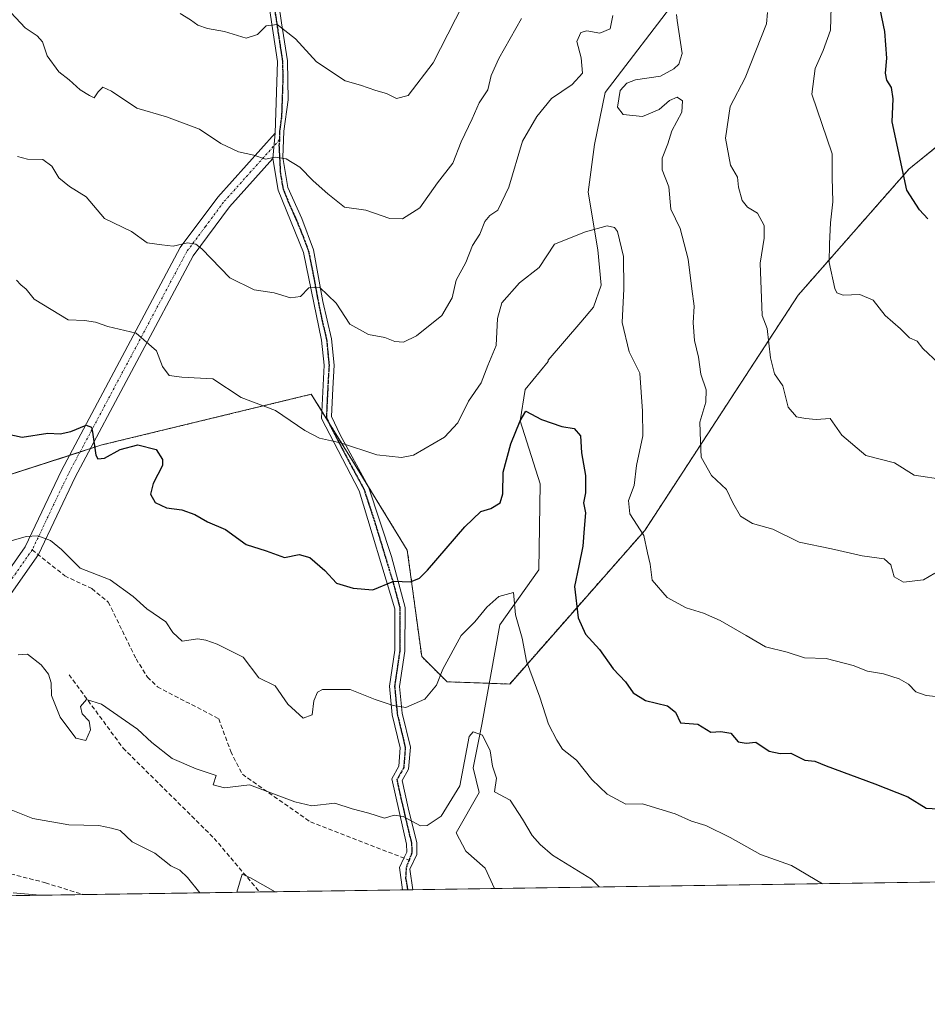
# Model space of a CAD drawing. Units: metres. Extents: x 600592 to 604037, y 4731478 to 4733842.
# Drawn here: x 602340 to 602551, y 4731478 to 4731707 of the extents above; entities that cross this region are included whole.
import ezdxf

# ---------------------------------------------------------------- set-up
doc = ezdxf.new("R2010")
doc.units = ezdxf.units.M
doc.header["$MEASUREMENT"] = 0
for name, pattern in [('TRAZO_Y_PUNTO', [1, 0.5, -0.25, 0, -0.25]), ('TRAZOS', [0.75, 0.5, -0.25]), ('TRAZOS2', [0.375, 0.25, -0.125]), ('TRAZOSX2', [1.5, 1, -0.5])]:
    doc.linetypes.add(name, pattern=pattern)
for name, color, linetype, lineweight in [('Arbolado forestal', 92, 'TRAZOS', 0), ('Arbolado forestal CxS', 92, 'Continuous', 0), ('Camino', 19, 'Continuous', 0), ('Camino Cxs', 19, 'Continuous', 0), ('Camino eje', 39, 'TRAZO_Y_PUNTO', 13), ('Comarca CxS', 133, 'Continuous', 0), ('Comunidad Autónoma CxS', 142, 'Continuous', 0), ('Corriente natural lineal', 142, 'Continuous', 13), ('Curva de nivel maestra', 36, 'Continuous', 30), ('Curva de nivel normal', 36, 'Continuous', 0), ('Entidad de ámbito territorial CxS', 92, 'Continuous', 0), ('Matorral', 135, 'Continuous', 0), ('Matorral CxS', 135, 'Continuous', 0), ('Municipio CxS', 142, 'Continuous', 0), ('Provincia CxS', 1, 'Continuous', 0), ('Ruta', 19, 'TRAZOS2', 30), ('Senda', 19, 'TRAZOSX2', 0)]:
    doc.layers.add(name, color=color, linetype=linetype, lineweight=lineweight)

# ---------------------------------------------------------------- blocks, each defined once
blk = doc.blocks.new('*U167')
at = {"layer": 'Curva de nivel normal', "color": 36, "linetype": 'Continuous', "lineweight": 0}
blk.add_polyline3d([(602526.72, 4731505.8, 595), (602519.53, 4731510.01, 595), (602512.24, 4731512.6, 595), (602505.18, 4731516.54, 595), (602499.53, 4731519.35, 595), (602496.18, 4731520.4, 595), (602492.4, 4731522.1, 595), (602484.74, 4731524.42, 595), (602480.85, 4731524.36, 595), (602476.51, 4731526.66, 595), (602472.93, 4731530.07, 595), (602469.4, 4731534.59, 595), (602466.11, 4731537.14, 595), (602464.81, 4731539.24, 595), (602462.82, 4731543.03, 595), (602460.78, 4731549.33, 595), (602457.71, 4731557.69, 595), (602456.67, 4731563.04, 595), (602455.13, 4731568.49, 595), (602454.65, 4731573.71, 595), (602451.22, 4731572.77, 595), (602448.48, 4731570.32, 595), (602445.64, 4731566.84, 595), (602442.49, 4731563.69, 595), (602438.21, 4731555.8, 595), (602436.69, 4731552.11, 595), (602433.98, 4731548.85, 595), (602429.56, 4731546.92, 595), (602426.58, 4731547.39, 595), (602422.43, 4731548.74, 595), (602416.58, 4731551.08, 595), (602410.12, 4731551.08, 595), (602408.96, 4731550.44, 595), (602408.1, 4731548.47, 595), (602407.7, 4731545.16, 595), (602405.6, 4731544.43, 595), (602402.04, 4731547.66, 595), (602399.08, 4731551.95, 595), (602395.31, 4731553.85, 595), (602391.61, 4731558.66, 595), (602385.6, 4731561.64, 595), (602382.95, 4731562.58, 595), (602381.04, 4731562.89, 595), (602377.41, 4731562.39, 595), (602375.24, 4731564.4, 595), (602373.61, 4731566.87, 595), (602369.13, 4731569.89, 595), (602366.01, 4731572.79, 595), (602360.6, 4731576.67, 595), (602353.62, 4731579.43, 595), (602349.23, 4731583.77, 595), (602346.71, 4731585.83, 595), (602343.72, 4731586.92, 595), (602341.04, 4731586.8, 595), (602336.42, 4731585.45, 595)], dxfattribs=at)
blk = doc.blocks.new('*U170')
at = {"layer": 'Curva de nivel normal', "color": 36, "linetype": 'Continuous', "lineweight": 0}
for points in [[(602338.97, 4731675.42, 610), (602341.34, 4731674.76, 610), (602344.9, 4731674.69, 610), (602346.97, 4731673.13, 610), (602348.64, 4731670.42, 610), (602351.12, 4731668.45, 610), (602355, 4731666, 610), (602359.32, 4731660.98, 610), (602365.58, 4731657.91, 610), (602369.22, 4731655.26, 610), (602372.64, 4731654.8, 610), (602375.3, 4731654.53, 610), (602378.64, 4731655.26, 610), (602380.59, 4731654.99, 610), (602381.97, 4731653.86, 610), (602388.53, 4731647.12, 610), (602394.2, 4731644.28, 610), (602398.86, 4731643.64, 610), (602402.64, 4731642.44, 610), (602404.97, 4731642.8, 610), (602406.97, 4731644.82, 610), (602409.43, 4731644.97, 610), (602413.31, 4731641.18, 610), (602416.47, 4731636.31, 610), (602420.82, 4731633.92, 610), (602424.64, 4731633.23, 610), (602426.97, 4731632.26, 610), (602428.99, 4731632.1, 610), (602432.06, 4731633.55, 610), (602437.93, 4731638.32, 610), (602440.39, 4731642.44, 610), (602441.34, 4731646.59, 610), (602443.58, 4731650.7, 610), (602445.12, 4731654.64, 610), (602446.81, 4731657.34, 610), (602448.01, 4731660.24, 610), (602449.14, 4731661.66, 610), (602451.04, 4731662.88, 610), (602453.59, 4731668.24, 610), (602456.8, 4731678.97, 610), (602460.14, 4731684.73, 610), (602463.51, 4731688.96, 610), (602468.34, 4731692.19, 610), (602470.77, 4731694.87, 610), (602470.46, 4731698.43, 610), (602469.47, 4731702.23, 610), (602470.37, 4731704.36, 610), (602471.77, 4731704.73, 610), (602474.8, 4731704.18, 610), (602477.24, 4731705.18, 610), (602477.86, 4731708.31, 610)], [(602492.71, 4731708.57, 610), (602492.86, 4731707.11, 610), (602494.02, 4731699.47, 610), (602493.2, 4731696.96, 610), (602492.04, 4731695.89, 610), (602488.96, 4731694.13, 610), (602483.09, 4731693.27, 610), (602481.08, 4731692.54, 610), (602479.58, 4731690.8, 610), (602478.9, 4731686.91, 610), (602480.28, 4731685.23, 610), (602484.72, 4731684.77, 610), (602488.64, 4731686.36, 610), (602491.02, 4731688.46, 610), (602492.85, 4731689.24, 610), (602494.07, 4731688.39, 610), (602493.9, 4731685.74, 610), (602491.57, 4731681.4, 610), (602490.69, 4731678.41, 610), (602489.35, 4731675.03, 610), (602489.38, 4731672.32, 610), (602490.88, 4731668.31, 610), (602491.34, 4731663.1, 610), (602493.54, 4731658.59, 610), (602495.43, 4731651.45, 610), (602496.24, 4731644.57, 610), (602496.81, 4731640.52, 610), (602496.6, 4731636.62, 610), (602496.9, 4731632.51, 610), (602497.78, 4731628.62, 610), (602498.37, 4731624.65, 610), (602499.64, 4731620.98, 610), (602499.53, 4731618.1, 610), (602498.16, 4731613.44, 610), (602498.26, 4731608.92, 610), (602498.45, 4731605.28, 610), (602500.86, 4731601, 610), (602504.33, 4731597.74, 610), (602505.8, 4731594.6, 610), (602507.61, 4731591.54, 610), (602510.38, 4731589.82, 610), (602515.12, 4731588.48, 610), (602521.28, 4731585.45, 610), (602528.83, 4731583.88, 610), (602535.98, 4731582.26, 610), (602541.14, 4731581.54, 610), (602542.7, 4731580.2, 610), (602543.43, 4731577.36, 610), (602545.66, 4731576.1, 610), (602550.31, 4731576.68, 610), (602552.9, 4731578.22, 610)]]:
    blk.add_polyline3d(points, dxfattribs=at)
blk = doc.blocks.new('*U175')
at = {"layer": 'Curva de nivel normal', "color": 36, "linetype": 'Continuous', "lineweight": 0}
for points in [[(602381.55, 4731503.65, 585), (602378.68, 4731507.25, 585), (602376.85, 4731508.93, 585), (602374.73, 4731509.98, 585), (602371.02, 4731512.94, 585), (602365.74, 4731515.53, 585), (602362.96, 4731518.19, 585), (602360.91, 4731518.77, 585), (602357.96, 4731519.33, 585), (602350.98, 4731519.54, 585), (602342.58, 4731521.03, 585), (602333.53, 4731524.54, 585)], [(602399.07, 4731503.91, 585), (602393.35, 4731507.15, 585), (602391.43, 4731508.03, 585), (602390.15, 4731503.78, 585)]]:
    blk.add_polyline3d(points, dxfattribs=at)
blk = doc.blocks.new('*U183')
at = {"layer": 'Curva de nivel normal', "color": 36, "linetype": 'Continuous', "lineweight": 0}
for points in [[(602555.35, 4731599.99, 615), (602548.13, 4731601.08, 615), (602543.54, 4731603.94, 615), (602536.83, 4731605.65, 615), (602531.25, 4731610.44, 615), (602528.54, 4731614.3, 615), (602525.26, 4731614.04, 615), (602522.79, 4731614.32, 615), (602520.66, 4731614.7, 615), (602518.73, 4731616.96, 615), (602517.46, 4731621.95, 615), (602515.52, 4731624.76, 615), (602514.59, 4731628.46, 615), (602513.81, 4731635.3, 615), (602512.67, 4731638.37, 615), (602512.19, 4731650.56, 615), (602513.14, 4731656.39, 615), (602513.16, 4731659.32, 615), (602511.54, 4731662.21, 615), (602509.25, 4731663.58, 615), (602507.98, 4731665.12, 615), (602507.16, 4731668.28, 615), (602506.91, 4731670.63, 615), (602505.27, 4731673.43, 615), (602504.14, 4731679.66, 615), (602505.24, 4731687.07, 615), (602508.68, 4731693.8, 615), (602513.7, 4731706.34, 615), (602513.88, 4731709.03, 615)], [(602456.56, 4731707.64, 615), (602451.27, 4731698.31, 615), (602449.5, 4731694.34, 615), (602448.72, 4731691, 615), (602446.64, 4731687.92, 615), (602445, 4731684.2, 615), (602442.47, 4731678.82, 615), (602440.49, 4731673.9, 615), (602436.96, 4731669.3, 615), (602432.86, 4731663.47, 615), (602428.82, 4731660.91, 615), (602425.8, 4731660.92, 615), (602420.2, 4731662.87, 615), (602415.26, 4731663.59, 615), (602411.36, 4731666.69, 615), (602407.98, 4731669.74, 615), (602404.88, 4731672.92, 615), (602401.65, 4731674.9, 615), (602399.06, 4731675.28, 615), (602396.86, 4731674.77, 615), (602394.13, 4731675.74, 615), (602390.5, 4731676.5, 615), (602386.42, 4731678.42, 615), (602381.48, 4731681.82, 615), (602373.77, 4731684.66, 615), (602366.86, 4731686.72, 615), (602360.94, 4731690.67, 615), (602358.93, 4731691.56, 615), (602357.82, 4731690.48, 615), (602356.91, 4731689.1, 615), (602355.8, 4731689.68, 615), (602353.62, 4731690.99, 615), (602351.08, 4731693.3, 615), (602348.64, 4731695.14, 615), (602345.89, 4731698.9, 615), (602344.8, 4731702.2, 615), (602343.59, 4731703.6, 615), (602340.81, 4731705.47, 615), (602336.35, 4731710.19, 615)]]:
    blk.add_polyline3d(points, dxfattribs=at)
blk = doc.blocks.new('*U185')
at = {"layer": 'Curva de nivel normal', "color": 36, "linetype": 'Continuous', "lineweight": 0}
blk.add_polyline3d([(602344.22, 4731503.1, 580), (602344.17, 4731503.12, 580), (602338, 4731503.68, 580)], dxfattribs=at)
blk = doc.blocks.new('*U190')
at = {"layer": 'Curva de nivel normal', "color": 36, "linetype": 'Continuous', "lineweight": 0}
blk.add_polyline3d([(602474.68, 4731505.03, 590), (602472.84, 4731506.88, 590), (602463.76, 4731512.46, 590), (602460.9, 4731514.93, 590), (602459.03, 4731517.07, 590), (602456.8, 4731520.83, 590), (602453.87, 4731525.24, 590), (602450.27, 4731527.23, 590), (602450.67, 4731530.39, 590), (602449.74, 4731533.23, 590), (602449.26, 4731536.8, 590), (602447.41, 4731540.44, 590), (602445.28, 4731541.22, 590), (602444.35, 4731540.11, 590), (602442.18, 4731528.6, 590), (602437.82, 4731521.58, 590), (602434.57, 4731519.4, 590), (602433.01, 4731519.3, 590), (602428.94, 4731521.46, 590), (602426.86, 4731521.78, 590), (602424.56, 4731521.11, 590), (602420.95, 4731522.22, 590), (602417.06, 4731523.26, 590), (602413.02, 4731524.58, 590), (602407.67, 4731523.99, 590), (602403.7, 4731524.88, 590), (602393.14, 4731528.83, 590), (602387.29, 4731528.13, 590), (602384.62, 4731528.86, 590), (602385.34, 4731531.05, 590), (602380.64, 4731532.58, 590), (602375.07, 4731535.02, 590), (602370.36, 4731538.74, 590), (602366.96, 4731541.82, 590), (602358.62, 4731547.64, 590), (602355.05, 4731548.78, 590), (602353.71, 4731547.14, 590), (602354.09, 4731545.44, 590), (602355.7, 4731543.71, 590), (602356.04, 4731541.7, 590), (602354.93, 4731539.23, 590), (602352.59, 4731539.74, 590), (602348.94, 4731544.6, 590), (602346.95, 4731549.7, 590), (602346.87, 4731552.66, 590), (602346.23, 4731554.68, 590), (602344.52, 4731556.85, 590), (602341.31, 4731559.34, 590), (602339.18, 4731559.16, 590)], dxfattribs=at)
blk = doc.blocks.new('*U191')
at = {"layer": 'Curva de nivel normal', "color": 36, "linetype": 'Continuous', "lineweight": 0}
blk.add_polyline3d([(602338.77, 4731646.59, 605), (602339.81, 4731645.51, 605), (602341, 4731644.49, 605), (602342.88, 4731642.14, 605), (602350.79, 4731637.32, 605), (602354.64, 4731637.16, 605), (602357.15, 4731636.79, 605), (602360.06, 4731635.8, 605), (602366.66, 4731634.19, 605), (602371.42, 4731630.1, 605), (602372.78, 4731626.46, 605), (602374.34, 4731624.35, 605), (602377.29, 4731623.97, 605), (602384.55, 4731623.56, 605), (602391.18, 4731619.19, 605), (602399.16, 4731616.18, 605), (602406.03, 4731611.54, 605), (602409.39, 4731609.74, 605), (602414.33, 4731608.61, 605), (602422.78, 4731605.8, 605), (602428.52, 4731605.19, 605), (602431.32, 4731605.75, 605), (602438.6, 4731609.98, 605), (602441.66, 4731613.32, 605), (602444.15, 4731618.32, 605), (602447.14, 4731622.65, 605), (602448.66, 4731626.65, 605), (602450.65, 4731631.32, 605), (602450.94, 4731637.65, 605), (602451.95, 4731641.32, 605), (602456.09, 4731645.98, 605), (602460.64, 4731649.5, 605), (602464.22, 4731654.98, 605), (602471.47, 4731657.86, 605), (602476.5, 4731659.28, 605), (602478.26, 4731658.89, 605), (602478.9, 4731657.95, 605), (602480.3, 4731652.1, 605), (602480.38, 4731644.58, 605), (602480.01, 4731636.72, 605), (602481.62, 4731629.88, 605), (602484.12, 4731624.86, 605), (602484.77, 4731616, 605), (602484.82, 4731610.24, 605), (602483.32, 4731603.38, 605), (602482.82, 4731598.7, 605), (602481.51, 4731595.17, 605), (602481.8, 4731592.03, 605), (602485.06, 4731586.98, 605), (602485.91, 4731582.98, 605), (602486.58, 4731580.32, 605), (602487.04, 4731576.57, 605), (602490.52, 4731572.55, 605), (602494.94, 4731570.14, 605), (602499.02, 4731568.93, 605), (602502.84, 4731567.21, 605), (602508.96, 4731563.67, 605), (602513.46, 4731561.06, 605), (602518.52, 4731559.79, 605), (602522.56, 4731558.49, 605), (602527.61, 4731558.32, 605), (602533.9, 4731556.71, 605), (602537.26, 4731555.39, 605), (602540.95, 4731554.71, 605), (602544.6, 4731553.55, 605), (602546.82, 4731552.33, 605), (602548.5, 4731550.55, 605), (602550.88, 4731549.7, 605), (602556.12, 4731549.18, 605)], dxfattribs=at)
blk = doc.blocks.new('*U192')
at = {"layer": 'Curva de nivel maestra', "color": 36, "linetype": 'Continuous', "lineweight": 30}
blk.add_polyline3d([(602551.27, 4731660.9, 625), (602549.35, 4731662.97, 625), (602546.42, 4731667.54, 625), (602543.02, 4731683.48, 625), (602543.2, 4731688.84, 625), (602542.81, 4731691.55, 625), (602541.76, 4731693.23, 625), (602541.44, 4731694.89, 625), (602541.71, 4731698.34, 625), (602541.25, 4731704.6, 625), (602540.21, 4731709.75, 625)], dxfattribs=at)
blk = doc.blocks.new('*U196')
at = {"layer": 'Curva de nivel maestra', "color": 36, "linetype": 'Continuous', "lineweight": 30}
blk.add_polyline3d([(602336.48, 4731610.73, 600), (602340.09, 4731609.93, 600), (602346.08, 4731610.86, 600), (602348.92, 4731610.76, 600), (602351.4, 4731611.31, 600), (602355.01, 4731612.74, 600), (602356.23, 4731612.26, 600), (602356.51, 4731611.14, 600), (602357.25, 4731605.78, 600), (602357.74, 4731604.92, 600), (602359.31, 4731605.06, 600), (602362.96, 4731607.08, 600), (602367.04, 4731608.16, 600), (602371.36, 4731607.04, 600), (602372.85, 4731604.77, 600), (602372.85, 4731603.34, 600), (602370.66, 4731599.12, 600), (602369.98, 4731596.63, 600), (602371.13, 4731594.68, 600), (602373.77, 4731593.45, 600), (602377.35, 4731593.03, 600), (602380.36, 4731591.93, 600), (602383.29, 4731590.2, 600), (602387.53, 4731588.43, 600), (602392.36, 4731584.9, 600), (602396.96, 4731583.44, 600), (602401.28, 4731581.88, 600), (602404.68, 4731582.56, 600), (602407.17, 4731581.9, 600), (602410.7, 4731578.83, 600), (602413.38, 4731575.87, 600), (602417.29, 4731574.76, 600), (602421.88, 4731574.32, 600), (602426.77, 4731576.34, 600), (602430.64, 4731576.23, 600), (602432.78, 4731577.07, 600), (602434.64, 4731578.92, 600), (602443.3, 4731589.04, 600), (602447.03, 4731592.61, 600), (602449.39, 4731593.29, 600), (602451.56, 4731594.62, 600), (602452.21, 4731596.74, 600), (602452.29, 4731601.81, 600), (602454.05, 4731608.4, 600), (602456.21, 4731613.79, 600), (602457.56, 4731615.99, 600), (602461.21, 4731614.05, 600), (602465.95, 4731612.44, 600), (602468.82, 4731611.98, 600), (602470.29, 4731610.25, 600), (602470.5, 4731606.32, 600), (602471.43, 4731600.98, 600), (602471.48, 4731596.98, 600), (602470.98, 4731594.65, 600), (602471.44, 4731592.32, 600), (602471.14, 4731588.65, 600), (602470.88, 4731584.49, 600), (602469.91, 4731579.92, 600), (602468.86, 4731575.09, 600), (602469.73, 4731567.81, 600), (602471.43, 4731564.02, 600), (602474.76, 4731560.39, 600), (602477.88, 4731555.91, 600), (602480.82, 4731552.85, 600), (602482.6, 4731550.3, 600), (602485.46, 4731548.49, 600), (602490.59, 4731547.29, 600), (602492.43, 4731545.8, 600), (602493.65, 4731543.35, 600), (602497.63, 4731543, 600), (602500.67, 4731541.17, 600), (602503.03, 4731541.29, 600), (602505.39, 4731540.87, 600), (602507.06, 4731538.9, 600), (602508.95, 4731538.56, 600), (602511.2, 4731538.78, 600), (602514.29, 4731536.71, 600), (602516.9, 4731536.18, 600), (602519.39, 4731536.22, 600), (602522.64, 4731534.6, 600), (602524.95, 4731534.39, 600), (602527.62, 4731533.32, 600), (602538.95, 4731529.09, 600), (602546.63, 4731526.05, 600), (602550.94, 4731523.42, 600), (602556.55, 4731523.08, 600)], dxfattribs=at)

msp = doc.modelspace()

# ---------------------------------------------------------------- linework, layer by layer
at = {"layer": 'Arbolado forestal', "color": 92, "linetype": 'TRAZOS', "lineweight": 0}
msp.add_polyline3d([(602556.35, 4731680.16, 627.9), (602546.88, 4731672.47, 625.31), (602521.06, 4731643.06, 617.35), (602485.27, 4731588.17, 605.17), (602453.78, 4731552.37, 593.18), (602449, 4731552.54, 592.32), (602439.17, 4731552.89, 594.25), (602433.26, 4731558.78, 596.38), (602429.91, 4731583.57, 601.25), (602420.72, 4731598.58, 603.45), (602416.53, 4731605.42, 604.54), (602411.55, 4731613.45, 605.43), (602409.95, 4731616.04, 605.65), (602407.52, 4731619.95, 606.02), (602391.41, 4731616.06, 604.59), (602358.7, 4731608.14, 599.9), (602356, 4731607.27, 599.53), (602353.57, 4731606.49, 598.87), (602351.14, 4731605.7, 598.21), (602302.3, 4731589.93, 593.38)], dxfattribs=at)
at = {"layer": 'Arbolado forestal CxS', "color": 92, "linetype": 'Continuous', "lineweight": 0}
msp.add_polyline3d([(602556.35, 4731680.16, 627.9), (602546.88, 4731672.47, 625.31), (602521.06, 4731643.06, 617.35), (602485.27, 4731588.17, 605.17), (602453.79, 4731552.37, 593.18), (602439.17, 4731552.89, 594.25), (602433.26, 4731558.78, 596.37), (602429.91, 4731583.57, 601.25), (602416.53, 4731605.42, 604.54), (602407.52, 4731619.95, 606.02), (602391.42, 4731616.06, 604.59), (602358.7, 4731608.14, 599.9), (602302.3, 4731589.93, 593.38)], dxfattribs=at)
at = {"layer": 'Camino', "color": 19, "linetype": 'Continuous', "lineweight": 0}
for points in [[(602399.05, 4731680.84, 615.9), (602399.64, 4731697.56, 618.57), (602397.01, 4731715.13, 621.54), (602397.83, 4731729.86, 624.24), (602402.63, 4731743.86, 626.78), (602408.06, 4731764.34, 629.75), (602410.83, 4731774.59, 630.85), (602410.73, 4731798.17, 634.32), (602409.06, 4731833.19, 640.63), (602407.1, 4731841.04, 641.74), (602401.35, 4731852.91, 644.05), (602397.9, 4731862.24, 645.96), (602390.7, 4731873.73, 648.2), (602391.07, 4731876.37, 648.64)], [(602399.36, 4731715.23, 621.84), (602400.59, 4731706.63, 620.12), (602401.98, 4731697.76, 618.65), (602402.1, 4731688.67, 617.17), (602401.1, 4731681.3, 616), (602400.89, 4731675.18, 614.93), (602402.05, 4731668.21, 613.61), (602405.31, 4731660.92, 612.47), (602407.99, 4731653.64, 611.18), (602410.19, 4731641.63, 609.52), (602412.24, 4731632.92, 608.12), (602412.84, 4731626.78, 607.33), (602412.5, 4731621.31, 606.5), (602412.22, 4731614.79, 605.69), (602414.23, 4731610.46, 605.35), (602420.85, 4731598.34, 603.4), (602426.19, 4731582.08, 600.89), (602429.37, 4731570.22, 598.77), (602429.34, 4731560.07, 596.96), (602428.12, 4731551.83, 595.81), (602428.73, 4731545.57, 594.46), (602430.62, 4731537.65, 592.93), (602430.21, 4731532.51, 592.07), (602428.73, 4731529.88, 591.54), (602430.08, 4731523.47, 590.63), (602432.09, 4731515.31, 588.64), (602432.1, 4731512.62, 588.2), (602430.51, 4731509.2, 587.7), (602431.17, 4731504.39, 586.89)], [(602398.55, 4731674.96, 614.96), (602388.43, 4731663.65, 612.5), (602379.98, 4731652.27, 609.37), (602352.44, 4731600.59, 597.46), (602343.86, 4731582.55, 594.33), (602333.6, 4731568.03, 591.25), (602319.91, 4731546.35, 585.44), (602307.71, 4731523.8, 581.21), (602304, 4731516.76, 579.83), (602300.14, 4731518.91, 579.61), (602304.29, 4731525.57, 581.01), (602316.91, 4731548.25, 585.43), (602330.65, 4731570, 591.51), (602340.78, 4731584.35, 594.5), (602349.27, 4731602.19, 597.64), (602376.97, 4731654.18, 609.67), (602385.68, 4731665.9, 612.41), (602399.05, 4731680.84, 615.9)], [(602399.05, 4731680.84, 615.9), (602398.55, 4731674.96, 614.96)], [(602399.05, 4731680.84, 615.9), (602398.55, 4731674.96, 614.96)], [(602428.81, 4731504.35, 587.12), (602428.81, 4731504.36, 587.12), (602428.1, 4731509.56, 587.77), (602429.12, 4731511.76, 588.07), (602429.76, 4731513.13, 588.26), (602429.75, 4731515.02, 588.6), (602426.26, 4731530.26, 591.33), (602427.92, 4731533.21, 591.97), (602428.26, 4731537.47, 592.67), (602426.41, 4731545.18, 594.17), (602425.76, 4731551.89, 595.63), (602427, 4731560.24, 597.01), (602427.03, 4731569.92, 598.75), (602418.69, 4731597.41, 603.51), (602409.86, 4731614.32, 605.45), (602410.49, 4731626.74, 607.11), (602409.92, 4731632.54, 607.96), (602405.73, 4731653.02, 611.11), (602399.8, 4731667.53, 613.7), (602398.55, 4731674.96, 614.96)], [(602431.17, 4731504.39, 586.89), (602428.81, 4731504.35, 587.12)]]:
    msp.add_polyline3d(points, dxfattribs=at)
at = {"layer": 'Camino Cxs', "color": 19, "linetype": 'Continuous', "lineweight": 0}
msp.add_polyline3d([(602399.36, 4731715.23, 621.84), (602400.59, 4731706.63, 620.12), (602401.98, 4731697.76, 618.65), (602402.1, 4731688.67, 617.17), (602401.1, 4731681.3, 616), (602400.89, 4731675.18, 614.93), (602402.05, 4731668.21, 613.61), (602405.31, 4731660.92, 612.47), (602407.99, 4731653.64, 611.18), (602410.19, 4731641.63, 609.52), (602412.24, 4731632.92, 608.12), (602412.84, 4731626.78, 607.33), (602412.5, 4731621.31, 606.5), (602412.22, 4731614.79, 605.69), (602414.23, 4731610.46, 605.35), (602420.85, 4731598.34, 603.4), (602426.19, 4731582.08, 600.89), (602429.37, 4731570.22, 598.77), (602429.34, 4731560.07, 596.96), (602428.12, 4731551.83, 595.81), (602428.73, 4731545.57, 594.46), (602430.62, 4731537.65, 592.93), (602430.21, 4731532.51, 592.07), (602428.73, 4731529.88, 591.54), (602430.08, 4731523.47, 590.63), (602432.09, 4731515.31, 588.64), (602432.1, 4731512.62, 588.2), (602430.51, 4731509.2, 587.7), (602431.17, 4731504.39, 586.89), (602428.81, 4731504.35, 587.12), (602428.81, 4731504.36, 587.12), (602428.1, 4731509.56, 587.77), (602429.12, 4731511.76, 588.07), (602429.76, 4731513.13, 588.26), (602429.75, 4731515.02, 588.6), (602426.26, 4731530.26, 591.33), (602427.92, 4731533.21, 591.97), (602428.26, 4731537.47, 592.67), (602426.41, 4731545.18, 594.17), (602425.76, 4731551.89, 595.63), (602427, 4731560.24, 597.01), (602427.03, 4731569.92, 598.75), (602418.69, 4731597.41, 603.51), (602409.86, 4731614.32, 605.45), (602410.49, 4731626.74, 607.11), (602409.92, 4731632.54, 607.96), (602405.73, 4731653.02, 611.11), (602399.8, 4731667.53, 613.7), (602398.55, 4731674.96, 614.96), (602399.05, 4731680.84, 615.9), (602399.64, 4731697.56, 618.57), (602397.01, 4731715.13, 621.54)], dxfattribs=at)
msp.add_polyline3d([(602398.55, 4731674.96, 614.96), (602388.43, 4731663.65, 612.5), (602379.98, 4731652.27, 609.37), (602352.44, 4731600.59, 597.46), (602343.86, 4731582.55, 594.33), (602333.6, 4731568.03, 591.25), (602319.91, 4731546.35, 585.44), (602307.71, 4731523.8, 581.21), (602304, 4731516.76, 579.83), (602300.14, 4731518.91, 579.61), (602304.29, 4731525.57, 581.01), (602316.91, 4731548.25, 585.43), (602330.65, 4731570, 591.51), (602340.78, 4731584.35, 594.5), (602349.27, 4731602.19, 597.64), (602376.97, 4731654.18, 609.67), (602385.68, 4731665.9, 612.41), (602399.05, 4731680.84, 615.9), (602398.55, 4731674.96, 614.96)], close=True, dxfattribs=at)
at = {"layer": 'Camino eje', "color": 39, "linetype": 'TRAZO_Y_PUNTO', "lineweight": 13}
for points in [[(602409.29, 4731837.11, 641.11), (602410.23, 4731833.36, 640.47), (602410.72, 4731820.77, 638.04), (602411.56, 4731803.26, 635.04), (602411.9, 4731798.21, 634.34), (602411.9, 4731790.3, 633.23), (602411.95, 4731778.51, 631.46), (602412, 4731774.45, 630.94), (602409.19, 4731764.04, 629.73), (602403.75, 4731743.52, 626.76), (602398.99, 4731729.64, 624.29), (602398.19, 4731715.18, 621.69), (602398.8, 4731710.88, 620.87), (602400.12, 4731702.1, 619.32), (602400.81, 4731697.66, 618.57), (602400.87, 4731693.12, 617.82), (602400.58, 4731684.76, 616.58), (602400.08, 4731681.07, 615.95), (602400.12, 4731679.36, 615.64)], [(602400.12, 4731679.36, 615.64), (602393.43, 4731671.89, 614.11), (602387.06, 4731664.78, 612.35), (602382.83, 4731659.09, 610.84), (602378.48, 4731653.23, 609.44), (602364.63, 4731627.23, 603.53), (602350.86, 4731601.39, 597.44), (602346.61, 4731592.47, 595.84), (602342.44, 4731583.69, 594.42)], [(602400.12, 4731679.36, 615.64), (602399.97, 4731678.01, 615.4), (602400.3, 4731671.59, 614.33), (602400.93, 4731667.87, 613.58), (602402.41, 4731664.24, 612.97), (602404.04, 4731660.6, 612.44), (602405.52, 4731656.97, 611.71), (602406.86, 4731653.33, 611.04), (602407.91, 4731648.21, 610.36), (602409.01, 4731642.21, 609.62), (602410.06, 4731637.09, 608.65), (602411.08, 4731632.73, 607.95), (602411.67, 4731626.76, 607.14), (602411.5, 4731624.03, 606.72), (602411.18, 4731617.82, 605.92), (602411.04, 4731614.56, 605.53), (602412.05, 4731612.39, 605.38), (602416.46, 4731603.94, 604.25), (602419.77, 4731597.88, 603.44), (602422.44, 4731589.75, 602.1), (602426.61, 4731576, 599.68), (602428.2, 4731570.07, 598.76), (602428.17, 4731560.16, 596.98), (602426.94, 4731551.86, 595.7), (602427.57, 4731545.38, 594.32), (602428.5, 4731541.52, 593.53), (602429.44, 4731537.56, 592.8), (602429.07, 4731532.86, 592.01), (602427.5, 4731530.07, 591.42), (602428.17, 4731526.87, 590.96), (602429.92, 4731519.25, 589.45), (602430.92, 4731515.17, 588.6), (602430.93, 4731512.88, 588.2), (602430.32, 4731511.3, 587.99)], [(602342.44, 4731583.69, 594.42), (602337.19, 4731576.19, 592.97), (602332.13, 4731569.02, 591.35), (602325.26, 4731558.14, 588.3), (602318.41, 4731547.3, 585.43), (602312.1, 4731535.96, 583.13), (602306, 4731524.69, 581.07), (602304.15, 4731521.17, 580.4), (602302.07, 4731517.84, 579.67)], [(602430.32, 4731511.3, 587.99), (602429.65, 4731509.58, 587.76), (602429.51, 4731507.11, 587.42), (602429.99, 4731504.38, 587.01), (602429.99, 4731504.37, 587.01)]]:
    msp.add_polyline3d(points, dxfattribs=at)
at = {"layer": 'Comarca CxS', "color": 133, "linetype": 'Continuous', "lineweight": 0}
msp.add_polyline3d([(604037.16, 4731528.17, 707.02), (602336.58, 4731502.99, 579.78), (602333.72, 4731505.98, 579.83), (602308.93, 4731525.35, 581.6), (602307.53, 4731526.33, 581.52), (602304.85, 4731528.2, 581.47), (602304, 4731528.8, 581.46), (602286.42, 4731541.11, 582.1), (602276.99, 4731549.68, 583.87), (602261.32, 4731569.87, 585.79), (602242.74, 4731593.26, 587.96), (602228.73, 4731613.25, 589.21), (602212.4, 4731633.92, 589.82), (602196.04, 4731655.86, 590.38), (602192.62, 4731658.96, 590.25), (602191.58, 4731659.9, 590.11), (602189.79, 4731671.53, 591.05), (602189.4, 4731698.21, 595.56), (602189.58, 4731726.43, 600.29)], dxfattribs=at)
msp.add_polyline3d([(604037.16, 4731528.17, 707.02), (602336.58, 4731502.99, 579.78), (602333.72, 4731505.98, 579.83), (602308.93, 4731525.35, 581.6), (602307.53, 4731526.33, 581.52), (602304.85, 4731528.2, 581.47), (602304, 4731528.8, 581.46), (602286.42, 4731541.11, 582.1), (602276.99, 4731549.68, 583.87), (602261.32, 4731569.87, 585.79), (602242.74, 4731593.26, 587.96), (602228.73, 4731613.25, 589.21), (602212.4, 4731633.92, 589.82), (602196.04, 4731655.86, 590.38), (602192.62, 4731658.96, 590.25), (602191.58, 4731659.9, 590.11), (602189.79, 4731671.53, 591.05), (602189.4, 4731698.21, 595.56), (602189.58, 4731726.43, 600.29)], dxfattribs=at)
at = {"layer": 'Comunidad Autónoma CxS', "color": 142, "linetype": 'Continuous', "lineweight": 0}
msp.add_polyline3d([(604037.16, 4731528.17, 707.02), (600626.04, 4731477.66, 554.68), (600592.39, 4733790.99, 601.26), (604002.34, 4733841.54, 566.48), (604037.16, 4731528.17, 707.02)], close=True, dxfattribs=at)
msp.add_polyline3d([(604037.16, 4731528.17, 707.02), (600626.04, 4731477.66, 554.68), (600592.39, 4733790.99, 601.26), (604002.34, 4733841.54, 566.48), (604037.16, 4731528.17, 707.02)], close=True, dxfattribs=at)
at = {"layer": 'Corriente natural lineal', "color": 142, "linetype": 'Continuous', "lineweight": 13}
msp.add_polyline3d([(602493.1, 4731712.69, 609.67), (602476.04, 4731690.37, 608.59), (602473.53, 4731678.23, 605.64), (602472.1, 4731667.11, 605.99), (602474.33, 4731653.62, 603.48), (602475.12, 4731645.37, 603.44), (602473.36, 4731640.28, 603.08), (602470.36, 4731636.79, 602.7), (602462.74, 4731627.93, 602.2), (602462.72, 4731627.63, 602.14), (602457.42, 4731621.05, 601.07), (602456.21, 4731613.79, 599.95), (602460.9, 4731599.03, 597.56), (602460.59, 4731578.98, 596.3), (602451.48, 4731566.14, 593.72), (602447.25, 4731542.89, 590.56), (602445.26, 4731532.8, 589.49), (602446.64, 4731527.1, 588.92), (602441.29, 4731517.64, 588.71), (602443.52, 4731513.38, 588.42), (602448.1, 4731509.41, 588.16), (602450.21, 4731504.67, 587.48)], dxfattribs=at)
at = {"layer": 'Curva de nivel normal', "color": 36, "linetype": 'Continuous', "lineweight": 0}
for points in [[(602444.56, 4731714.2, 620), (602435.95, 4731697.3, 620), (602430.12, 4731689.64, 620), (602427.39, 4731688.94, 620), (602425.04, 4731690.14, 620), (602422.58, 4731690.82, 620), (602418.98, 4731692.08, 620), (602415.41, 4731693.07, 620), (602408.76, 4731697.49, 620), (602403.85, 4731702.85, 620), (602399.59, 4731706.2, 620), (602397.01, 4731705.92, 620), (602394.97, 4731703.84, 620), (602392.3, 4731702.99, 620), (602387.3, 4731704.56, 620), (602383.3, 4731705.25, 620), (602381.08, 4731706.05, 620), (602379.36, 4731707.3, 620), (602376.9, 4731708.77, 620)], [(602553.81, 4731627.2, 620), (602550.1, 4731630.65, 620), (602548.85, 4731632.33, 620), (602547.05, 4731633.12, 620), (602544.91, 4731635.21, 620), (602541.32, 4731638.34, 620), (602538.59, 4731641.87, 620), (602535.47, 4731643.2, 620), (602531.54, 4731643.06, 620), (602530.08, 4731643.58, 620), (602529.58, 4731644.64, 620), (602528.29, 4731650.72, 620), (602528.37, 4731655.04, 620), (602528.57, 4731659.93, 620), (602529.14, 4731664.85, 620), (602529, 4731670.54, 620), (602528.99, 4731676.08, 620), (602524.24, 4731689.95, 620), (602525.01, 4731695.97, 620), (602526.92, 4731700.15, 620), (602528.6, 4731704.85, 620), (602528.79, 4731710.3, 620)]]:
    msp.add_polyline3d(points, dxfattribs=at)
at = {"layer": 'Entidad de ámbito territorial CxS', "color": 92, "linetype": 'Continuous', "lineweight": 0}
msp.add_polyline3d([(603742.98, 4731523.81, 668.04), (602336.58, 4731502.99, 579.78), (602333.72, 4731505.98, 579.83), (602308.93, 4731525.35, 581.6), (602307.53, 4731526.33, 581.52), (602304.85, 4731528.2, 581.47), (602304, 4731528.8, 581.46), (602286.42, 4731541.11, 582.1), (602276.99, 4731549.68, 583.87), (602261.32, 4731569.87, 585.79), (602242.74, 4731593.26, 587.96), (602228.73, 4731613.25, 589.21), (602212.4, 4731633.92, 589.82), (602196.04, 4731655.86, 590.38), (602192.62, 4731658.96, 590.25), (602191.58, 4731659.9, 590.11), (602189.79, 4731671.53, 591.05), (602189.4, 4731698.21, 595.56), (602189.58, 4731726.43, 600.29)], dxfattribs=at)
msp.add_polyline3d([(603742.98, 4731523.81, 668.04), (602336.58, 4731502.99, 579.78), (602333.72, 4731505.98, 579.83), (602308.93, 4731525.35, 581.6), (602307.53, 4731526.33, 581.52), (602304.85, 4731528.2, 581.47), (602304, 4731528.8, 581.46), (602286.42, 4731541.11, 582.1), (602276.99, 4731549.68, 583.87), (602261.32, 4731569.87, 585.79), (602242.74, 4731593.26, 587.96), (602228.73, 4731613.25, 589.21), (602212.4, 4731633.92, 589.82), (602196.04, 4731655.86, 590.38), (602192.62, 4731658.96, 590.25), (602191.58, 4731659.9, 590.11), (602189.79, 4731671.53, 591.05), (602189.4, 4731698.21, 595.56), (602189.58, 4731726.43, 600.29)], dxfattribs=at)
at = {"layer": 'Matorral', "color": 135, "linetype": 'Continuous', "lineweight": 0}
for points in [[(602556.35, 4731680.16, 627.9), (602546.88, 4731672.47, 625.31), (602521.06, 4731643.06, 617.35), (602485.27, 4731588.17, 605.17), (602453.78, 4731552.37, 593.18), (602449, 4731552.54, 592.32), (602439.17, 4731552.89, 594.25), (602433.26, 4731558.78, 596.38), (602429.91, 4731583.57, 601.25), (602420.72, 4731598.58, 603.45), (602416.53, 4731605.42, 604.54), (602411.55, 4731613.45, 605.43), (602409.95, 4731616.04, 605.65), (602407.52, 4731619.95, 606.02), (602391.41, 4731616.06, 604.59), (602358.7, 4731608.14, 599.9), (602356, 4731607.27, 599.53), (602353.57, 4731606.49, 598.87), (602351.14, 4731605.7, 598.21), (602302.3, 4731589.93, 593.38)], [(602944.47, 4731511.99, 625.92), (602809.57, 4731509.99, 607.65), (602450.21, 4731504.67, 587.48), (602431.17, 4731504.39, 586.89), (602429.99, 4731504.37, 587.01), (602428.81, 4731504.36, 587.12), (602395.47, 4731503.86, 584.54), (602354.33, 4731503.25, 580.46), (602296.99, 4731502.4, 576.98), (602286.87, 4731502.25, 576.12), (602284.23, 4731502.21, 575.91), (602271.73, 4731502.03, 574.63), (602249.16, 4731501.69, 573.35)]]:
    msp.add_polyline3d(points, dxfattribs=at)
at = {"layer": 'Matorral CxS', "color": 135, "linetype": 'Continuous', "lineweight": 0}
for points in [[(602302.3, 4731589.93, 593.38), (602358.7, 4731608.14, 599.9), (602391.42, 4731616.06, 604.59), (602407.52, 4731619.95, 606.02), (602416.53, 4731605.42, 604.54), (602429.91, 4731583.57, 601.25), (602433.26, 4731558.78, 596.37), (602439.17, 4731552.89, 594.25), (602453.79, 4731552.37, 593.18), (602485.27, 4731588.17, 605.17), (602521.06, 4731643.06, 617.35), (602546.88, 4731672.47, 625.31), (602556.35, 4731680.16, 627.9)], [(602944.47, 4731511.99, 625.92), (602249.16, 4731501.69, 573.35)]]:
    msp.add_polyline3d(points, dxfattribs=at)
at = {"layer": 'Municipio CxS', "color": 142, "linetype": 'Continuous', "lineweight": 0}
msp.add_polyline3d([(604037.16, 4731528.17, 707.02), (602336.58, 4731502.99, 579.78), (602336.58, 4731502.99, 579.78), (602333.72, 4731505.98, 579.83), (602308.93, 4731525.35, 581.6), (602307.53, 4731526.33, 581.52), (602304.85, 4731528.2, 581.47), (602304, 4731528.8, 581.46), (602286.42, 4731541.11, 582.1), (602276.99, 4731549.68, 583.87), (602261.32, 4731569.87, 585.79), (602242.74, 4731593.26, 587.96), (602228.73, 4731613.25, 589.21), (602212.4, 4731633.92, 589.82), (602196.04, 4731655.86, 590.38), (602192.62, 4731658.96, 590.25), (602191.58, 4731659.9, 590.11), (602189.79, 4731671.53, 591.05), (602189.4, 4731698.21, 595.56), (602189.58, 4731726.43, 600.29)], dxfattribs=at)
msp.add_polyline3d([(604037.16, 4731528.17, 707.02), (602336.58, 4731502.99, 579.78), (602336.58, 4731502.99, 579.78), (602333.72, 4731505.98, 579.83), (602308.93, 4731525.35, 581.6), (602307.53, 4731526.33, 581.52), (602304.85, 4731528.2, 581.47), (602304, 4731528.8, 581.46), (602286.42, 4731541.11, 582.1), (602276.99, 4731549.68, 583.87), (602261.32, 4731569.87, 585.79), (602242.74, 4731593.26, 587.96), (602228.73, 4731613.25, 589.21), (602212.4, 4731633.92, 589.82), (602196.04, 4731655.86, 590.38), (602192.62, 4731658.96, 590.25), (602191.58, 4731659.9, 590.11), (602189.79, 4731671.53, 591.05), (602189.4, 4731698.21, 595.56), (602189.58, 4731726.43, 600.29)], dxfattribs=at)
at = {"layer": 'Provincia CxS', "color": 1, "linetype": 'Continuous', "lineweight": 0}
msp.add_polyline3d([(604037.16, 4731528.17, 707.02), (600626.04, 4731477.66, 554.68), (600592.39, 4733790.99, 601.26), (604002.34, 4733841.54, 566.48), (604037.16, 4731528.17, 707.02)], close=True, dxfattribs=at)
msp.add_polyline3d([(604037.16, 4731528.17, 707.02), (600626.04, 4731477.66, 554.68), (600592.39, 4733790.99, 601.26), (604002.34, 4733841.54, 566.48), (604037.16, 4731528.17, 707.02)], close=True, dxfattribs=at)
at = {"layer": 'Ruta', "color": 19, "linetype": 'TRAZOS2', "lineweight": 30}
for points in [[(602409.29, 4731837.11, 641.11), (602410.23, 4731833.36, 640.47), (602410.72, 4731820.77, 638.04), (602411.56, 4731803.26, 635.04), (602411.9, 4731798.21, 634.34), (602411.9, 4731790.3, 633.23), (602411.95, 4731778.51, 631.46), (602412, 4731774.45, 630.94), (602409.19, 4731764.04, 629.73), (602403.75, 4731743.52, 626.76), (602398.99, 4731729.64, 624.29), (602398.19, 4731715.18, 621.69), (602398.8, 4731710.88, 620.87), (602400.12, 4731702.1, 619.32), (602400.81, 4731697.66, 618.57), (602400.87, 4731693.12, 617.82), (602400.58, 4731684.76, 616.58), (602400.08, 4731681.07, 615.95), (602400.12, 4731679.36, 615.64)], [(602400.12, 4731679.36, 615.64), (602399.97, 4731678.01, 615.4), (602400.3, 4731671.59, 614.33), (602400.93, 4731667.87, 613.58), (602402.41, 4731664.24, 612.97), (602404.04, 4731660.6, 612.44), (602405.52, 4731656.97, 611.71), (602406.86, 4731653.33, 611.04), (602407.91, 4731648.21, 610.36), (602409.01, 4731642.21, 609.62), (602410.06, 4731637.09, 608.65), (602411.08, 4731632.73, 607.95), (602411.67, 4731626.76, 607.14), (602411.5, 4731624.03, 606.72), (602411.18, 4731617.82, 605.92), (602411.04, 4731614.56, 605.53), (602412.05, 4731612.39, 605.38), (602416.46, 4731603.94, 604.25), (602419.77, 4731597.88, 603.44), (602422.44, 4731589.75, 602.1), (602426.61, 4731576, 599.68), (602428.2, 4731570.07, 598.76), (602428.17, 4731560.16, 596.98), (602426.94, 4731551.86, 595.7), (602427.57, 4731545.38, 594.32), (602428.5, 4731541.52, 593.53), (602429.44, 4731537.56, 592.8), (602429.07, 4731532.86, 592.01), (602427.5, 4731530.07, 591.42), (602428.17, 4731526.87, 590.96), (602429.92, 4731519.25, 589.45), (602430.92, 4731515.17, 588.6), (602430.93, 4731512.88, 588.2), (602430.32, 4731511.3, 587.99)], [(602430.32, 4731511.3, 587.99), (602429.65, 4731509.58, 587.76), (602429.51, 4731507.11, 587.42), (602429.99, 4731504.38, 587.01), (602429.99, 4731504.37, 587.01)]]:
    msp.add_polyline3d(points, dxfattribs=at)
at = {"layer": 'Senda', "color": 19, "linetype": 'TRAZOSX2', "lineweight": 0}
for points in [[(602342.44, 4731583.69, 594.42), (602350.02, 4731577.6, 594.15), (602356.33, 4731574.62, 594.18), (602360.18, 4731571.48, 593.96), (602366.64, 4731558.25, 592.94), (602369.3, 4731553.98, 592.33), (602371.63, 4731551.72, 592.02), (602385.92, 4731544.27, 592.23), (602388.72, 4731536.63, 591.16), (602391.44, 4731531.32, 590.27), (602407.32, 4731520.19, 589.01), (602430.32, 4731511.3, 587.99)], [(602351.02, 4731554.54, 590.65), (602363.62, 4731537.42, 588.64), (602384.87, 4731516.37, 586), (602395.47, 4731503.86, 584.54)], [(602302.07, 4731517.84, 579.67), (602304, 4731516.76, 579.83), (602345.51, 4731506, 580.3), (602354.33, 4731503.25, 580.46)]]:
    msp.add_polyline3d(points, dxfattribs=at)

# ---------------------------------------------------------------- block references
at = {"layer": 'Curva de nivel maestra', "color": 36, "linetype": 'Continuous', "lineweight": 30}
for name in ['*U196', '*U192']:
    msp.add_blockref(name, (0, 0), dxfattribs=at)
at = {"layer": 'Curva de nivel normal', "color": 36, "linetype": 'Continuous', "lineweight": 0}
for name in ['*U175', '*U185', '*U167', '*U190', '*U191', '*U183', '*U170']:
    msp.add_blockref(name, (0, 0), dxfattribs=at)

doc.saveas('drawing.dxf')
